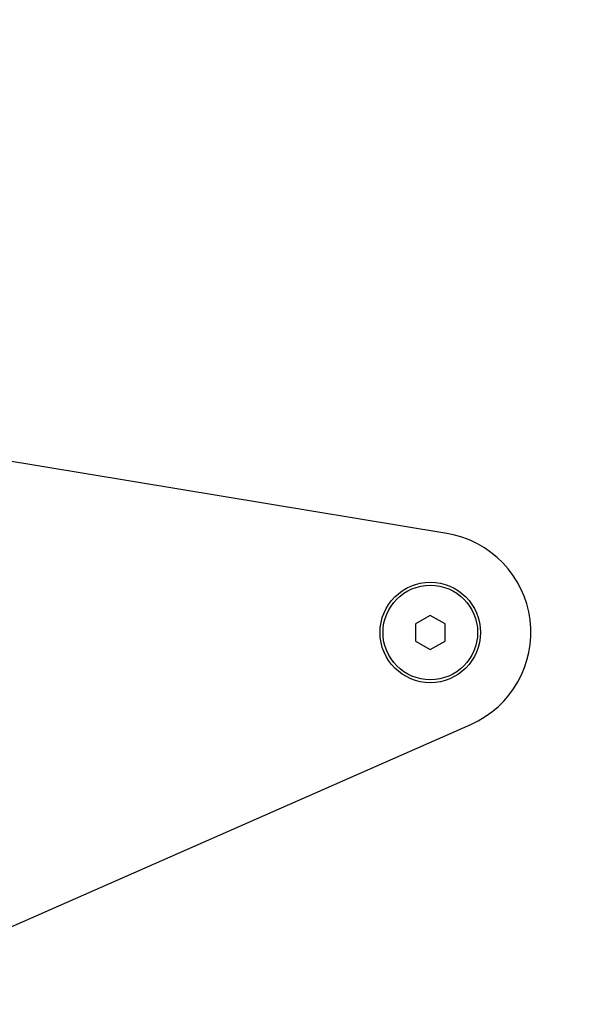
# Model space of a CAD drawing. Units: millimetres. Extents: x 0 to 8400, y 0 to 5940.
# Drawn here: x 4612 to 4705, y 2681 to 2848 of the extents above; entities that cross this region are included whole.
import ezdxf

# ---------------------------------------------------------------- set-up
doc = ezdxf.new("R2010")
doc.units = ezdxf.units.MM
doc.header["$LTSCALE"] = 20
doc.layers.add('外形線', color=7, linetype='Continuous', lineweight=25)
doc.styles.add('SLDTEXTSTYLE0', font='TXT', dxfattribs={"width": 0.7, "bigfont": 'bigfont'})
doc.dimstyles.new('SLDDIMSTYLE1', dxfattribs={"dimtxt": 50, "dimasz": 46, "dimexe": 0, "dimexo": 0.0625, "dimgap": 12.5, "dimtad": 2, "dimrnd": 1e-09, "dimzin": 12, "dimdsep": 46, "dimtxsty": 'SLDTEXTSTYLE0', "dimblk1": 'OPEN30', "dimblk2": 'OPEN30', "dimsah": 1, "dimcen": 0.09, "dimadec": 0, "dimazin": 3, "dimtfac": 1, "dimtofl": 0, "dimtmove": 0, "dimatfit": 3, "dimldrblk": 'OPEN30', "dimfxl": 1, "dimfrac": 2, "dimtolj": 1, "dimtzin": 12, "dimarcsym": 0})
doc.dimstyles.new('SLDDIMSTYLE2', dxfattribs={"dimtxt": 50, "dimasz": 46, "dimexe": 0, "dimexo": 0.0625, "dimgap": 12.5, "dimtad": 2, "dimdec": 0, "dimrnd": 1e-09, "dimzin": 12, "dimdsep": 46, "dimtxsty": 'SLDTEXTSTYLE0', "dimblk1": 'OPEN30', "dimblk2": 'OPEN30', "dimsah": 1, "dimcen": 0.09, "dimadec": 0, "dimazin": 3, "dimtfac": 1, "dimtdec": 0, "dimtofl": 0, "dimtmove": 0, "dimatfit": 3, "dimldrblk": 'OPEN30', "dimfxl": 1, "dimfrac": 2, "dimtolj": 1, "dimtzin": 12, "dimarcsym": 0})

# ---------------------------------------------------------------- blocks, each defined once
blk = doc.blocks.new('_Open30')
at = {"color": 0, "linetype": 'ByBlock', "lineweight": -2}
for p, q in [((-1, 0.267949), (0, 0)), ((0, 0), (-1, -0.267949)), ((0, 0), (-1, 0))]:
    blk.add_line(p, q, dxfattribs=at)
blk = doc.blocks.new('_D_9')
at = {"color": 7, "linetype": 'Continuous', "lineweight": 0}
for p, q in [((4341.51, 3234.51), (4341.51, 3624.51)), ((4823.75, 2176.35), (4823.75, 3624.51)), ((4823.75, 3599.11), (4341.51, 3599.11))]:
    blk.add_line(p, q, dxfattribs=at)
at = {"color": 7, "linetype": 'Continuous', "lineweight": 18, "xscale": 46, "yscale": 46, "rotation": 180}
blk.add_blockref('_Open30', (4341.51, 3599.11, 0), dxfattribs=at)
at = {"color": 7, "linetype": 'Continuous', "lineweight": 18, "xscale": 46, "yscale": 46}
blk.add_blockref('_Open30', (4823.75, 3599.11, 0), dxfattribs=at)
at = {"color": 7, "linetype": 'Continuous', "lineweight": 18, "insert": (4535.23, 3663.57), "char_height": 50, "attachment_point": 1, "style": 'SLDTEXTSTYLE0'}
blk.add_mtext('482', dxfattribs=at)
blk = doc.blocks.new('_D_10')
at = {"color": 7, "linetype": 'Continuous', "lineweight": 0}
for p, q in [((4373.07, 3209.11), (4956.71, 3209.11)), ((4931.31, 3209.11), (4931.31, 2044.11)), ((4772.91, 2044.11), (4956.71, 2044.11))]:
    blk.add_line(p, q, dxfattribs=at)
at = {"color": 7, "linetype": 'Continuous', "lineweight": 18, "xscale": 46, "yscale": 46}
for p, rotation in [((4931.31, 3209.11, 0), 90), ((4931.31, 2044.11, 0), 270)]:
    blk.add_blockref('_Open30', p, dxfattribs=dict(at, rotation=rotation))
at = {"color": 7, "linetype": 'Continuous', "lineweight": 18, "insert": (4866.86, 2563.42), "char_height": 50, "attachment_point": 1, "rotation": 90, "style": 'SLDTEXTSTYLE0'}
blk.add_mtext('1165', dxfattribs=at)

msp = doc.modelspace()

# ---------------------------------------------------------------- linework, layer by layer
at = {"layer": '外形線', "linetype": 'Continuous', "lineweight": 25}
for p, q in [((4684.2832803, 2760.8842752), (4393.9568692, 2808.911091)), ((4684.2832803, 2760.8842752), (4393.9568692, 2808.911091)), ((4681.5087862, 2746.998961), (4679.0087862, 2745.5555853)), ((4681.5087862, 2746.998961), (4679.0087862, 2745.5555853)), ((4684.0087862, 2745.5555853), (4681.5087862, 2746.998961)), ((4684.0087862, 2745.5555853), (4681.5087862, 2746.998961)), ((4679.0087862, 2745.5555853), (4679.0087862, 2742.668834)), ((4679.0087862, 2745.5555853), (4679.0087862, 2742.668834)), ((4684.0087862, 2742.668834), (4684.0087862, 2745.5555853)), ((4684.0087862, 2742.668834), (4684.0087862, 2745.5555853)), ((4679.0087862, 2742.668834), (4681.5087862, 2741.2254583)), ((4679.0087862, 2742.668834), (4681.5087862, 2741.2254583)), ((4681.5087862, 2741.2254583), (4684.0087862, 2742.668834)), ((4681.5087862, 2741.2254583), (4684.0087862, 2742.668834)), ((4498.4339109, 2644.959537), (4688.3571881, 2728.5526662)), ((4498.4339109, 2644.959537), (4688.3571881, 2728.5526662))]:
    msp.add_line(p, q, dxfattribs=at)
for radius in [8.5, 8.5, 8, 8]:
    msp.add_circle((4681.5087862, 2744.1122097), radius, dxfattribs=at)
msp.add_arc((4681.5087862, 2744.1122097), 17, 293.756289793, 80.606993935, dxfattribs=at)
msp.add_arc((4681.5087862, 2744.1122097), 17, 293.756289793, 80.606993935, dxfattribs=at)

# ---------------------------------------------------------------- dimensions: what is measured, and where the dimension line sits
at = {"color": 7, "linetype": 'Continuous', "lineweight": 18}
dim = msp.add_linear_dim(base=(4341.5087862, 3599.1122097), p1=(4823.7506118, 2150.9496294), p2=(4341.5087862, 3209.1122097), dimstyle='SLDDIMSTYLE2', dxfattribs=at)
dim.commit()
dim.dimension.update_dxf_attribs({"geometry": '_D_9', "text_midpoint": (4582.629699, 3599.1122097), "dimtype": 160})
dim = msp.add_linear_dim(base=(4931.3118021, 2044.1122097), p1=(4347.6721513, 3209.1122097), p2=(4747.5087862, 2044.1122097), angle=90, dimstyle='SLDDIMSTYLE1', dxfattribs=at)
dim.commit()
dim.dimension.update_dxf_attribs({"geometry": '_D_10', "text_midpoint": (4931.3118021, 2626.6122097), "dimtype": 160})

doc.saveas('drawing.dxf')
